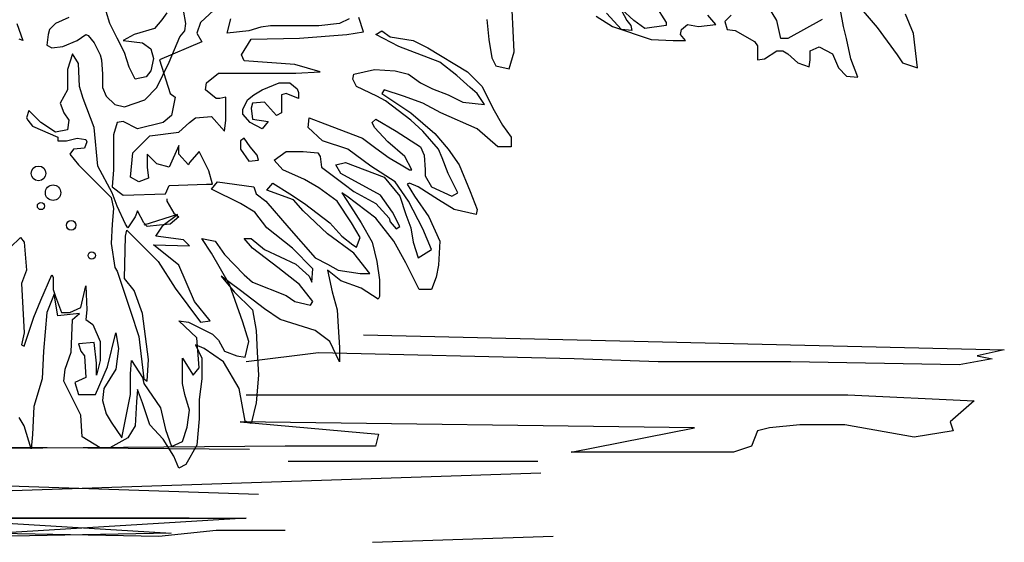
# Model space of a CAD drawing. Units: inches. Extents: x 62168 to 194582, y 10866 to 57200.
# Drawn here: x 181206 to 183638, y 22647 to 23937 of the extents above; entities that cross this region are included whole.
import ezdxf

# ---------------------------------------------------------------- set-up
doc = ezdxf.new("R2010")
doc.units = ezdxf.units.IN
doc.header["$MEASUREMENT"] = 0
doc.layers.add('Matas', color=68, linetype='Continuous')

msp = doc.modelspace()

# ---------------------------------------------------------------- linework, layer by layer
at = {"layer": 'Matas', "color": 70}
for points in [[(182359.7, 23938), (182364.7, 23888), (182372.2, 23843), (182382.2, 23823), (182414.8, 23815.5), (182427.3, 23858), (182419.8, 24013.1)], [(183240.9, 24015.6), (183323.5, 23918), (183373.6, 23850.5), (183386.1, 23830.5), (183423.7, 23818), (183413.7, 23903), (183393.6, 23950.6)], [(182680.1, 23983.1), (182705.2, 23935.5), (182715.2, 23923), (182717.7, 23910.5), (182692.7, 23913), (182655.1, 23953.1)], [(182775.3, 23973.1), (182802.8, 23930.5), (182802.8, 23923), (182750.2, 23915.5), (182722.7, 23935.5), (182692.7, 23963.1)], [(182963, 23948.1), (182948, 23933), (182953, 23913), (182973, 23910.5), (183020.6, 23883), (183028.1, 23873), (183028.1, 23838), (183045.6, 23840.5), (183075.7, 23860.5), (183090.7, 23860.5), (183103.2, 23853), (183128.3, 23830.5), (183155.8, 23820.5), (183158.3, 23838), (183158.3, 23860.5), (183180.8, 23870.5), (183213.4, 23853), (183228.4, 23818), (183248.4, 23797.9), (183276, 23795.4), (183258.4, 23840.5), (183248.4, 23890.5), (183240.9, 23920.5), (183233.4, 23960.6)], [(183188.3, 23938), (183103.2, 23890.5), (183085.7, 23890.5), (183075.7, 23935.5), (183053.2, 23973.1)], [(182630.1, 23945.5), (182670.1, 23920.5), (182765.3, 23888), (182820.3, 23885.5), (182850.4, 23885.5), (182837.9, 23900.5), (182840.4, 23913), (182855.4, 23925.5), (182882.9, 23920.5), (182925.5, 23925.5), (182905.4, 23948.1)]]:
    msp.add_lwpolyline(points, dxfattribs=at)
at = {"layer": 'Matas', "color": 106}
for points in [[(181327.2, 23942.6), (181294.3, 23927.6), (181279.4, 23912.7), (181276.4, 23900.8), (181273.4, 23873.9), (181285.4, 23868), (181312.2, 23871), (181348.1, 23885.9), (181369, 23900.8), (181374.9, 23897.8), (181389.9, 23879.9), (181404.8, 23850.1), (181407.8, 23838.2), (181410.7, 23802.4), (181410.7, 23769.5), (181419.7, 23748.7), (181440.6, 23727.8), (181464.5, 23721.8), (181515.2, 23739.7), (181545.1, 23769.5), (181574.9, 23832.2), (181601.8, 23894.8), (181613.7, 23909.7), (181616.7, 23927.6), (181610.7, 23960.5)], [(181569, 23954.5), (181557, 23936.6), (181539.1, 23915.7), (181488.4, 23900.8), (181461.5, 23885.9), (181509.3, 23879.9), (181530.1, 23865), (181536.1, 23841.1), (181530.1, 23811.3), (181518.2, 23796.4), (181491.3, 23790.4), (181476.4, 23820.3), (181464.5, 23856), (181446.6, 23891.8), (181428.7, 23927.6), (181419.7, 23957.5)], [(181685.4, 23960.5), (181652.5, 23930.6), (181643.6, 23903.8), (181655.5, 23882.9), (181551, 23838.2), (181577.9, 23754.6), (181589.8, 23745.7), (181580.9, 23700.9), (181560, 23683), (181497.3, 23668.1), (181461.5, 23686), (181446.6, 23683), (181437.6, 23653.2), (181437.6, 23614.4), (181437.6, 23566.7), (181434.6, 23524.9), (181461.5, 23504.1), (181566, 23507), (181574.9, 23527.9), (181667.5, 23530.9), (181682.4, 23530.9), (181673.4, 23563.7), (181649.5, 23611.4), (181625.7, 23584.6), (181622.7, 23578.6), (181598.8, 23605.5), (181598.8, 23626.4), (181574.9, 23572.7), (181545.1, 23581.6), (181521.2, 23605.5), (181521.2, 23572.7), (181524.2, 23545.8), (181500.3, 23536.9), (181479.4, 23548.8), (181485.4, 23608.5), (181515.2, 23638.3), (181527.2, 23650.2), (181598.8, 23659.2), (181625.7, 23683), (181640.6, 23695), (181679.4, 23697.9), (181712.2, 23662.2), (181715.2, 23689), (181715.2, 23745.7), (181700.3, 23742.7), (181691.3, 23742.7), (181664.5, 23763.6), (181667.5, 23781.5), (181697.3, 23805.3), (181748.1, 23805.3), (181780.9, 23805.3), (181888.3, 23805.3), (181948, 23808.3), (181885.4, 23826.2), (181760, 23835.2), (181754, 23850.1), (181777.9, 23888.9), (181897.3, 23891.8), (182013.7, 23900.8), (182055.5, 23906.8), (182043.6, 23942.6)], [(182019.7, 23939.6), (181995.8, 23927.6), (181945.1, 23921.7), (181825.7, 23921.7), (181801.8, 23918.7), (181771.9, 23909.7), (181718.2, 23903.8), (181727.2, 23939.6)], [(181130.2, 23325.1), (181207.8, 23399.6), (181216.7, 23387.7), (181222.7, 23319.1), (181210.8, 23286.3), (181216.7, 23164), (181210.8, 23134.2), (181216.7, 23131.2), (181240.6, 23202.8), (181258.5, 23244.5), (181285.4, 23307.2), (181288.4, 23301.2), (181288.4, 23271.4), (181294.3, 23253.5), (181309.3, 23214.7), (181330.2, 23214.7), (181357, 23226.6), (181369, 23280.3), (181371.9, 23220.7), (181369, 23196.8), (181386.9, 23184.9), (181404.8, 23143.1), (181404.8, 23095.4), (181395.8, 23059.6), (181395.8, 23089.4), (181389.9, 23140.1), (181351, 23137.1), (181357, 23119.2), (181366, 23107.3), (181369, 23053.6), (181342.1, 23041.7), (181351, 23011.9), (181392.8, 23011.9), (181422.7, 23080.5), (181443.6, 23164), (181449.6, 23125.2), (181443.6, 23074.5), (181413.7, 23026.8), (181410.7, 22996.9), (181419.7, 22964.1), (181431.6, 22943.2), (181458.5, 22904.5), (181479.4, 23011.9), (181479.4, 23062.6), (181482.4, 23095.4), (181509.3, 23053.6), (181512.2, 23038.7), (181554, 22979), (181566, 22925.3), (181580.9, 22883.6), (181607.8, 22895.5), (181619.7, 22931.3), (181625.7, 22973.1), (181613.7, 23011.9), (181607.8, 23038.7), (181607.8, 23101.3), (181634.6, 23059.6), (181649.5, 23077.5), (181643.6, 23152.1), (181598.8, 23193.8), (181622.7, 23190.8), (181682.4, 23161), (181697.3, 23146.1), (181712.2, 23119.2), (181742.1, 23107.3), (181763, 23104.3), (181771.9, 23143.1), (181757, 23190.8), (181724.2, 23283.3), (181679.4, 23360.9), (181655.5, 23396.7), (181688.4, 23390.7), (181712.2, 23357.9), (181760, 23307.2), (181780.9, 23289.3), (181864.5, 23256.5), (181885.4, 23241.5), (181924.2, 23232.6), (181930.1, 23241.5), (181897.3, 23283.3), (181843.6, 23325.1), (181780.9, 23372.8), (181760, 23396.7), (181777.9, 23396.7), (181810.7, 23369.8), (181888.3, 23334), (181921.2, 23304.2), (181927.2, 23289.3), (181930.1, 23322.1), (181879.4, 23372.8), (181816.7, 23423.5), (181786.9, 23462.3), (181751, 23483.2), (181679.4, 23519), (181694.3, 23536.9), (181783.9, 23524.9), (181789.8, 23507), (181813.7, 23489.1), (181870.4, 23423.5), (181936.1, 23348.9), (181966, 23334), (181992.8, 23319.1), (182046.6, 23310.2), (182070.4, 23310.2), (182031.6, 23360.9), (181966, 23408.6), (181906.3, 23465.3), (181882.4, 23492.1), (181816.7, 23516), (181831.6, 23533.9), (181873.4, 23507), (181909.2, 23483.2), (181971.9, 23435.4), (182001.8, 23402.6), (182028.6, 23381.7), (182037.6, 23375.8), (182046.6, 23399.6), (182025.7, 23435.4), (181989.8, 23489.1), (181945.1, 23521.9), (181909.2, 23542.8), (181855.5, 23566.7), (181834.6, 23590.6), (181864.5, 23611.4), (181906.3, 23611.4), (181942.1, 23608.5), (181948, 23599.5), (181951, 23572.7), (182007.7, 23530.9), (182031.6, 23513), (182085.4, 23483.2), (182118.2, 23447.4), (182121.2, 23438.4), (182136.1, 23420.5), (182145.1, 23426.5), (182127.1, 23462.3), (182097.3, 23504.1), (181998.8, 23557.7), (181986.9, 23578.6), (182010.7, 23584.6), (182106.3, 23548.8), (182145.1, 23501.1), (182160, 23456.3), (182171.9, 23423.5), (182177.9, 23387.7), (182189.8, 23348.9), (182222.7, 23369.8), (182201.8, 23420.5), (182166, 23489.1), (182133.1, 23536.9), (182073.4, 23575.6), (182016.7, 23617.4), (181954, 23638.3), (181918.2, 23671.1), (181921.2, 23695), (181960, 23680.1), (182052.5, 23644.3), (182085.4, 23620.4), (182118.2, 23596.5), (182148, 23578.6), (182168.9, 23566.7), (182174.9, 23566.7), (182157, 23599.5), (182115.2, 23635.3), (182082.4, 23671.1), (182076.4, 23683), (182085.4, 23692), (182136.1, 23662.2), (182195.8, 23623.4), (182204.8, 23602.5), (182207.7, 23566.7), (182207.7, 23551.8), (182222.7, 23524.9), (182273.4, 23501.1), (182288.3, 23510), (182264.5, 23557.7), (182249.5, 23596.5), (182240.6, 23617.4), (182201.8, 23662.2), (182171.9, 23689), (182109.2, 23736.7), (182088.3, 23748.7), (182037.6, 23772.5), (182028.6, 23790.4), (182031.6, 23802.4), (182082.4, 23814.3), (182133.1, 23811.3), (182166, 23802.4), (182195.8, 23781.5), (182225.7, 23766.6), (182264.5, 23751.6), (182300.3, 23733.7), (182354, 23727.8), (182336.1, 23754.6), (182318.2, 23769.5), (182285.4, 23799.4), (182243.6, 23832.2), (182142.1, 23871), (182085.4, 23900.8), (182100.3, 23909.7), (182121.2, 23894.8), (182177.9, 23885.9), (182213.7, 23868), (182312.2, 23808.3), (182348, 23772.5), (182374.9, 23718.8), (182398.8, 23677.1), (182419.7, 23647.2), (182419.7, 23623.4), (182386.8, 23623.4), (182336.1, 23668.1), (182246.5, 23706.9), (182201.8, 23730.8), (182154, 23748.7), (182106.3, 23763.6), (182100.3, 23754.6), (182171.9, 23706.9), (182231.6, 23656.2), (182264.5, 23617.4), (182291.3, 23578.6), (182318.2, 23513), (182336.1, 23468.3), (182333.1, 23456.3), (182279.4, 23468.3), (182240.6, 23492.1), (182189.8, 23524.9), (182168.9, 23533.9), (182163, 23530.9), (182180.9, 23501.1), (182216.7, 23450.4), (182243.6, 23390.7), (182240.6, 23331), (182234.6, 23301.2), (182222.7, 23271.4), (182192.8, 23271.4), (182160, 23337), (182130.1, 23390.7), (182085.4, 23447.4), (182013.7, 23501.1), (182001.8, 23510), (182022.7, 23477.2), (182049.5, 23435.4), (182076.4, 23387.7), (182088.3, 23340), (182094.3, 23295.2), (182094.3, 23253.5), (182091.3, 23247.5), (182049.5, 23274.4), (181998.8, 23292.3), (181966, 23319.1), (181977.9, 23265.4), (181989.8, 23220.7), (181992.8, 23178.9), (181995.8, 23128.2), (181995.8, 23092.4), (181971.9, 23143.1), (181936.1, 23170), (181849.5, 23196.8), (181810.7, 23223.6), (181751, 23268.4), (181703.3, 23304.2), (181736.1, 23265.4), (181780.9, 23220.7), (181789.8, 23170), (181792.8, 23116.3), (181795.8, 23059.6), (181789.8, 22991), (181777.9, 22940.3), (181763, 22946.2), (181748.1, 23026.8), (181709.2, 23092.4), (181661.5, 23125.2), (181640.6, 23134.2), (181655.5, 23101.3), (181655.5, 23050.6), (181649.5, 22999.9), (181649.5, 22952.2), (181643.6, 22886.6), (181616.7, 22838.8), (181598.8, 22829.9), (181586.9, 22859.7), (181560, 22901.5), (181527.2, 22937.3), (181509.3, 22991), (181497.3, 23023.8), (181494.3, 22994), (181491.3, 22934.3), (181473.4, 22904.5), (181428.7, 22880.6), (181404.8, 22880.6), (181360, 22907.4), (181357, 22961.1), (181315.2, 23044.7), (181318.2, 23074.5), (181333.1, 23116.3), (181336.1, 23196.8), (181354, 23211.7), (181300.3, 23205.7), (181291.3, 23259.4), (181273.4, 23214.7), (181264.5, 23119.2), (181261.5, 23050.6), (181240.6, 22982), (181237.6, 22913.4), (181234.6, 22877.6), (181216.7, 22934.3), (181204.8, 22955.2)], [(181198.8, 23927.6), (181213.7, 23885.9), (181204.8, 23888.9)]]:
    msp.add_lwpolyline(points, dxfattribs=at)
at = {"layer": 'Matas', "color": 92}
msp.add_lwpolyline([(181569, 23495.1), (181569, 23489.1), (181586.9, 23459.3), (181598.8, 23450.4), (181577.9, 23432.5), (181551, 23429.5), (181521.2, 23426.5), (181512.2, 23435.4), (181497.3, 23465.3), (181491.3, 23450.4), (181473.4, 23423.5), (181467.5, 23432.5), (181446.6, 23477.2), (181434.6, 23510), (181398.8, 23575.6), (181389.9, 23671.1), (181363, 23742.7), (181354, 23772.5), (181351, 23829.2), (181336.1, 23853.1), (181324.2, 23814.3), (181324.2, 23763.6), (181306.3, 23730.8), (181315.2, 23706.9), (181327.2, 23689), (181324.2, 23665.1), (181294.3, 23659.2), (181258.5, 23683), (181228.7, 23712.9), (181222.7, 23695), (181225.7, 23689), (181237.6, 23674.1), (181300.3, 23647.2), (181300.3, 23638.3), (181321.2, 23638.3), (181348.1, 23644.3), (181369, 23641.3), (181371.9, 23635.3), (181366, 23620.4), (181339.1, 23617.4), (181330.2, 23605.5), (181351, 23578.6), (181392.8, 23536.9), (181431.6, 23498.1), (181437.6, 23471.2), (181434.6, 23432.5), (181431.6, 23384.7), (181440.6, 23325.1), (181446.6, 23316.1), (181479.4, 23217.7), (181500.3, 23155), (181512.2, 23050.6), (181521.2, 23044.7), (181524.2, 23098.4), (181509.3, 23211.7), (181488.4, 23268.4), (181464.5, 23298.2), (181467.5, 23402.6), (181470.4, 23417.5), (181524.2, 23363.8), (181548.1, 23340), (181589.8, 23274.4), (181652.5, 23190.8), (181676.4, 23193.8), (181637.6, 23241.5), (181598.8, 23331), (181536.1, 23381.7), (181625.7, 23378.8), (181610.7, 23393.7), (181542.1, 23402.6), (181560, 23429.5), (181595.8, 23456.3), (181512.2, 23429.5)], dxfattribs=at)
for points in [[(181804.8, 23668.1), (181774.9, 23683), (181757, 23703.9), (181757, 23715.8), (181768.9, 23739.7), (181783.9, 23751.6), (181804.8, 23763.6), (181846.6, 23781.5), (181873.4, 23781.5), (181891.3, 23766.6), (181894.3, 23757.6), (181894.3, 23742.7), (181864.5, 23754.6), (181852.5, 23751.6), (181852.5, 23724.8), (181852.5, 23706.9), (181840.6, 23700.9), (181810.7, 23733.7), (181780.9, 23730.8), (181777.9, 23718.8), (181780.9, 23692), (181819.7, 23686)], [(181792.8, 23602.5), (181774.9, 23623.4), (181760, 23644.3), (181751, 23638.3), (181751, 23617.4), (181771.9, 23587.6), (181795.8, 23590.6)]]:
    msp.add_lwpolyline(points, close=True, dxfattribs=at)
at = {"layer": 'Matas'}
for points in [[(182055.1, 23159.4), (183637.9, 23122.3), (183571, 23107.4), (183608.2, 23100), (183526.4, 23085.1), (183110.3, 23092.6), (182783.3, 23092.6), (182575.3, 23100), (181943.6, 23114.8), (181765.3, 23092.6)], [(180970.7, 23010.9), (179484.5, 23010.9), (179172.4, 22996), (179231.9, 22944), (179224.4, 22921.8), (179321, 22906.9), (179491.9, 22936.6), (179603.4, 22936.6), (179677.7, 22929.2), (179707.4, 22921.8), (179722.3, 22884.6), (179766.9, 22869.8), (180168.2, 22869.8), (179863.5, 22929.2), (180985.6, 22944), (180643.7, 22914.3), (180651.2, 22884.6), (180874.1, 22884.6), (181773.2, 22877.2)], [(181765.3, 23010.9), (183251.5, 23010.9), (183563.6, 22996), (183504.1, 22944), (183511.5, 22921.8), (183414.9, 22906.9), (183244, 22936.6), (183132.6, 22936.6), (183058.3, 22929.2), (183028.5, 22921.8), (183013.7, 22884.6), (182969.1, 22869.8), (182567.8, 22869.8), (182872.5, 22929.2), (181750.4, 22944), (182092.2, 22914.3), (182084.8, 22884.6), (181861.9, 22884.6), (180962.7, 22877.2)], [(181869.3, 22847.5), (182486.1, 22847.5)], [(180242.5, 22817.8), (181795.5, 22765.8)], [(182493.5, 22817.8), (180940.4, 22765.8)], [(181624.6, 22706.4), (180970.7, 22706.4), (181580, 22669.3), (181186.2, 22661.8), (181045, 22676.7), (180874.1, 22676.7)], [(181111.4, 22706.4), (181765.3, 22706.4), (181155.9, 22669.3), (181549.8, 22661.8), (181691, 22676.7), (181861.9, 22676.7)], [(182077.4, 22647), (182523.2, 22661.8)]]:
    msp.add_lwpolyline(points, dxfattribs=at)
at = {"layer": 'Matas', "color": 92}
for centre, radius in [((181252.5, 23557.7), 18.2), ((181288.4, 23510), 19.1), ((181258.5, 23477.2), 8.95), ((181333.1, 23429.5), 11.9), ((181383.9, 23354.9), 8.95)]:
    msp.add_circle(centre, radius, dxfattribs=at)

doc.saveas('drawing.dxf')
